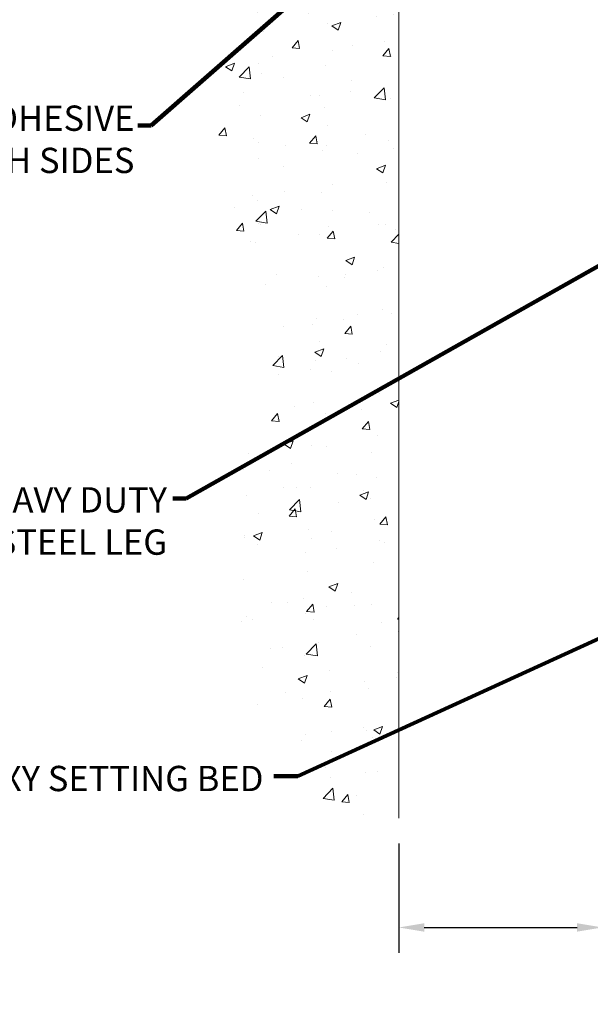
# Model space of a CAD drawing. Units: inches. Extents: x 34.4 to 83.8, y -2.8 to 37.2.
# Drawn here: x 51.4 to 57.7, y 10.5 to 21.4 of the extents above; entities that cross this region are included whole.
import ezdxf

# ---------------------------------------------------------------- set-up
doc = ezdxf.new("R2010")
doc.units = ezdxf.units.IN
doc.header["$MEASUREMENT"] = 0
for name, color, linetype, lineweight in [('CONCRETE - H', 130, 'Continuous', 9), ('CONCRETE - L', 132, 'Continuous', 13), ('DIMS', 50, 'Continuous', 25), ('TEXT - 4', 241, 'Continuous', 25)]:
    doc.layers.add(name, color=color, linetype=linetype, lineweight=lineweight)
doc.styles.add('ROMANS', font='romans', dxfattribs={"width": 0.9})
doc.styles.get("Standard").update_dxf_attribs({"font": 'arial.ttf'})
doc.dimstyles.get("Standard").update_dxf_attribs({"dimtxt": 0.18, "dimasz": 0.18, "dimexe": 0.18, "dimexo": 0.0625, "dimgap": 0.09, "dimtad": 0, "dimtih": 1, "dimtoh": 1, "dimdec": 4, "dimzin": 0, "dimdsep": 46, "dimtxsty": 'Standard', "dimcen": 0.09, "dimadec": 0, "dimazin": 0, "dimtfac": 1, "dimtdec": 4, "dimtofl": 0, "dimtmove": 0, "dimatfit": 3, "dimfxl": 1, "dimtolj": 1, "dimtzin": 0, "dimarcsym": 0})
doc.dimstyles.new('STANDARD$0', dxfattribs={"dimtxt": 0.18, "dimasz": 0.18, "dimexe": 0.18, "dimexo": 0.0625, "dimgap": 0.09, "dimtad": 0, "dimtih": 1, "dimtoh": 1, "dimdec": 4, "dimzin": 0, "dimdsep": 46, "dimtxsty": 'ROMANS', "dimcen": 0.09, "dimadec": 0, "dimazin": 0, "dimtfac": 1, "dimtdec": 4, "dimtofl": 0, "dimtmove": 0, "dimatfit": 3, "dimfxl": 1, "dimtolj": 1, "dimtzin": 0, "dimarcsym": 0})

# ---------------------------------------------------------------- blocks, each defined once
blk = doc.blocks.new('*D9')
at = {"layer": 'DEFPOINTS', "color": 0, "transparency": 16777216}
for p in [(55.5877471126631, 12.57886786051331), (57.83812253198968, 12.57350149540015), (57.83812253198968, 11.37058235764484)]:
    blk.add_point(p, dxfattribs=at)
at = {"layer": 'DIMS', "color": 0, "lineweight": -2, "transparency": 16777216}
for p, q in [((55.5877471126631, 12.29886786051331), (55.5877471126631, 11.09058235764484)), ((57.83812253198968, 12.29350149540015), (57.83812253198968, 11.09058235764484)), ((55.8677471126631, 11.37058235764484), (57.55812253198968, 11.37058235764484)), ((57.83812253198968, 11.37058235764484), (58.11812253198968, 11.37058235764484))]:
    blk.add_line(p, q, dxfattribs=at)
at = {"layer": 'DIMS', "color": 0, "transparency": 16777216}
for points in [[(55.8677471126631, 11.4172490243115), (55.8677471126631, 11.32391569097817), (55.5877471126631, 11.37058235764484)], [(57.55812253198968, 11.4172490243115), (57.55812253198968, 11.32391569097817), (57.83812253198968, 11.37058235764484)]]:
    blk.add_solid(points, dxfattribs=at)
at = {"layer": 'DIMS', "color": 0, "transparency": 16777216, "insert": (59.44212253198968, 11.37058235764484), "char_height": 0.28, "attachment_point": 5, "style": 'ROMANS'}
blk.add_mtext('\\A1;2 1/4 IN \\P [57.2mm]', dxfattribs=at)

msp = doc.modelspace()

# ---------------------------------------------------------------- hatches: boundary and pattern name
at = {"layer": 'CONCRETE - H'}
h = msp.add_hatch(dxfattribs=at)
h.set_pattern_fill('AR-CONC', color=256, scale=0.14)
h.set_pattern_definition([(49.99999999999999, (533.7628964801434, 132.4960374919373), (1.004164255641055, -0.08785298897563316), [0.105, -1.155]), (355, (533.7628964801434, 132.4960374919373), (-0.1942518670582, 1.053068987180017), [0.084, -0.924]), (100.45144446, (533.8465768335434, 132.4887164103373), (0.8099123854179568, 0.9652159873560813), [0.08923626879999973, -0.9815989567999979]), (46.18420000000002, (533.7628964801434, 132.7760374919373), (1.494137862940201, -0.2317269931103072), [0.1574999999999995, -1.732499999999996]), (96.63563549, (533.8874079231434, 132.7567268621373), (1.30852672394392, 1.363766041084371), [0.1338544788, -1.472399264]), (351.1841639899999, (533.7628964801434, 132.7760374919373), (1.308526723076682, 1.363766040377986), [0.126, -1.3860000014]), (21, (533.9028964801433, 132.7060374919374), (0.8356698729658464, -0.5636664469314744), [0.105, -1.155]), (326.0000000000001, (533.9028964801433, 132.7060374919374), (0.3406414646902144, 1.015210063065594), [0.084, -0.924]), (71.45144474, (533.9725356357433, 132.6590652883373), (1.17631132742196, 0.4515436139288954), [0.08923626600000002, -0.9815989568000001]), (37.50000000000001, (533.7628964801434, 132.4960374919373), (0.01702379744420694, 0.4660513953638361), [0, -0.9128000000000001, 0, -0.9380000000000002, 0, -0.9275000000000001]), (7.499999999999999, (533.7628964801434, 132.4960374919373), (0.3682973524190081, 0.5521763966353044), [0, -0.5348, 0, -0.8918000000000001, 0, -0.3535]), (327.5, (533.4506964801433, 132.4960374919373), (0.7473514106413727, -0.03157682042813166), [0, -0.35, 0, -1.092, 0, -1.449]), (317.5, (533.3106964801434, 132.4960374919373), (0.8164606370793408, 0.1401469752652448), [0, -0.4550000000000001, 0, -0.7252000000000001, 0, -1.029])])
edge = h.paths.add_edge_path()
edge.add_spline(control_points=[(55.58774711266855, 28.32433954541121), (54.24100364906261, 28.39021546470799), (53.72391221778693, 24.6132059010654), (54.29309657000337, 22.12912573000854), (53.40613833877401, 20.53132815543837), (53.47876689647302, 19.24488546628341), (54.44959521172464, 18.02303512433873), (53.78167711394775, 16.53054228704657), (53.73234655669688, 14.76856565311279), (54.06272583407286, 13.15574944180652), (55.09199556972305, 12.49446526038976), (55.58774711266298, 12.57886786047784)], knot_values=[0, 0, 0, 0, 4.320180390592708, 6.865223694229838, 8.247178671851895, 9.515935021337638, 10.4994683378737, 12.64898737626383, 13.71493896948309, 15.90509066986843, 17.13009225799604, 17.13009225799604, 17.13009225799604, 17.13009225799604], degree=3, periodic=0)
edge.add_line((55.58774711266304, 12.57886786047779), (55.58794075440053, 16.16143661156981))
edge.add_line((55.58794075440053, 16.16143661156981), (55.58795898424754, 19.40156586909605))
edge.add_arc((55.56435224514453, 19.40071558391061), 0.02362204724349209, 0.11460547344239558, 2.0628304775382276, ccw=False)
edge.add_line((55.58797424513247, 19.40076283371026), (55.58774711266855, 28.32433954541121))

# ---------------------------------------------------------------- linework, layer by layer
at = {"layer": 'CONCRETE - L'}
msp.add_line((55.58774711266855, 28.32433954541121), (55.5877471126631, 12.57886786051331), dxfattribs=at)

# ---------------------------------------------------------------- texts
at = {"layer": 'TEXT - 4', "insert": (52.66259663462219, 20.45815458967509), "char_height": 0.28, "attachment_point": 3, "style": 'ROMANS'}
msp.add_mtext('EPOXY ADHESIVE\\PBOTH SIDES', dxfattribs=at)
at = {"layer": 'TEXT - 4', "char_height": 0.28, "attachment_point": 3, "style": 'ROMANS'}
for s, width, insert in [('HEAVY DUTY\\PSTEEL LEG', 5.754552199328209, (53.02389669311364, 16.23801644547309)), ('EPOXY SETTING BED', 3.973088021336366, (54.09049807108275, 13.15759305133101))]:
    msp.add_mtext_dynamic_manual_height_columns(s, width=width, gutter_width=90, heights=[0], dxfattribs=dict(at, insert=insert))

# ---------------------------------------------------------------- dimensions: what is measured, and where the dimension line sits
at = {"layer": 'DIMS'}
dim = msp.add_linear_dim(base=(57.83812253198968, 11.37058235764484), p1=(55.5877471126631, 12.57886786051331), p2=(57.83812253198968, 12.57350149540015), text='<> \\P[]', dimstyle='STANDARD$0', override={"dimtxt": 0.28, "dimasz": 0.28, "dimexe": 0.28, "dimexo": 0.28, "dimgap": 0.28, "dimlunit": 5, "dimpost": ' IN', "dimfrac": 2}, dxfattribs=at)
dim.commit()
dim.dimension.update_dxf_attribs({"geometry": '*D9', "text_midpoint": (59.44212253198968, 11.37058235764484), "dimtype": 160})

# ---------------------------------------------------------------- leaders
at = {"layer": 'TEXT - 4'}
for points in [[(55.6106411678974, 22.66073835131347), (52.84934322590911, 20.23902806621363), (52.70200041454072, 20.23902806621363)], [(58.07612253198269, 18.84406804145023), (53.23349932292726, 16.11398605818847), (53.0861565115591, 16.11398605818847)], [(58.23084687030895, 14.76176100941247), (54.47166452257304, 13.04231801420782), (54.20368758302763, 13.04231801420782)]]:
    msp.add_leader(points, dimstyle='Standard', override={"dimtxt": 0.7, "dimasz": 0.28, "dimexe": 0.5, "dimexo": 0.5, "dimtih": 0, "dimtoh": 0, "dimdle": 0.05, "dimclrd": 256, "dimclre": 256, "dimclrt": 256, "dimtfac": 0.3, "dimlwd": 65535, "dimlwe": 65535}, dxfattribs=at)

doc.saveas('drawing.dxf')
